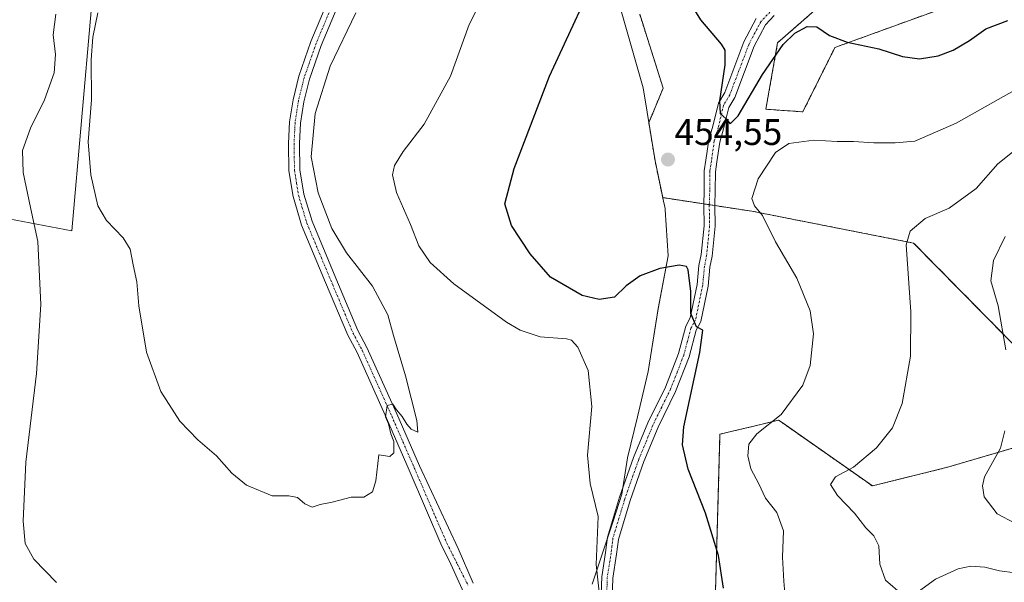
# Model space of a CAD drawing. Units: metres. Extents: x 600715 to 604176, y 4722224 to 4724588.
# Drawn here: x 601191 to 601457, y 4724204 to 4724356 of the extents above; entities that cross this region are included whole.
import ezdxf
from ezdxf.enums import TextEntityAlignment as Align

# ---------------------------------------------------------------- set-up
doc = ezdxf.new("R2010")
doc.units = ezdxf.units.M
doc.header["$MEASUREMENT"] = 0
doc.linetypes.add('TRAZO_Y_PUNTO', pattern=[1, 0.5, -0.25, 0, -0.25])
doc.linetypes.add('TRAZOS', pattern=[0.75, 0.5, -0.25])
for name, color, linetype, lineweight in [('Arbolado forestal', 92, 'TRAZOS', 0), ('Arbolado forestal CxS', 92, 'Continuous', 0), ('Carátula', 7, 'Continuous', 5), ('Cultivos herbáceos CxS', 92, 'Continuous', 0), ('Curva de nivel maestra', 36, 'Continuous', 30), ('Curva de nivel normal', 36, 'Continuous', 0), ('Matorral', 135, 'Continuous', 0), ('Matorral CxS', 135, 'Continuous', 0), ('Municipio', 9, 'Continuous', 13), ('Municipio CxS', 142, 'Continuous', 0), ('Pista no pavimentada', 254, 'Continuous', 13), ('Pista no pavimentada Cxs', 254, 'Continuous', 0), ('Pista pavimentada eje', 135, 'TRAZO_Y_PUNTO', 0), ('Punto de cota en terreno', 7, 'Continuous', 0), ('Rótulo de punto de cota en terreno', 19, 'Continuous', 0)]:
    doc.layers.add(name, color=color, linetype=linetype, lineweight=lineweight)
doc.styles.add('Arial', font='txt', dxfattribs={"height": 0.2})

# ---------------------------------------------------------------- blocks, each defined once
blk = doc.blocks.new('*U158')
at = {"layer": 'Cultivos herbáceos CxS', "color": 92, "linetype": 'Continuous', "lineweight": 0}
for points in [[(601170.79, 4724305.79, 452.27), (601204.99, 4724299.32, 442.36), (601210.16, 4724358.78, 440.45)], [(601454.01, 4724364.38, 446.51), (601423.76, 4724353.37, 448.58), (601411.38, 4724348.87, 450.23), (601402.68, 4724331.48, 452.94), (601392.69, 4724332.17, 452.45), (601395.88, 4724350.16, 449.13), (601437.22, 4724386.35, 443.67)], [(601358.58, 4724357.87, 451.77), (601364.91, 4724337.9, 453.21), (601361.03, 4724328.51, 453.82), (601362.74, 4724318.22, 454.31), (601364.79, 4724308.27, 453.94), (601388.9, 4724304.6, 454.49), (601432.66, 4724295.98, 460.38), (601470.62, 4724257.45, 468.21)], [(601466.44, 4724242.56, 467.06), (601442.2, 4724235.47, 462.45), (601421.53, 4724230.3, 460.79), (601397.08, 4724247.42, 455.11), (601396.13, 4724248.08, 454.68), (601389.79, 4724246.56, 453.96), (601380.28, 4724244.29, 451.76), (601378.9, 4724195.4, 449.13)]]:
    blk.add_polyline3d(points, dxfattribs=at)
blk = doc.blocks.new('*U168')
at = {"layer": 'Curva de nivel normal', "color": 36, "linetype": 'Continuous', "lineweight": 0}
blk.add_polyline3d([(601212.03, 4724358.2, 440), (601210.66, 4724351.62, 440), (601210.23, 4724345.51, 440), (601210.28, 4724334.72, 440), (601209.34, 4724323.39, 440), (601210.12, 4724314.39, 440), (601212.04, 4724306.06, 440), (601214.3, 4724302.06, 440), (601218.88, 4724297.4, 440), (601220.71, 4724294.29, 440), (601221.51, 4724290.12, 440), (601222.57, 4724285.52, 440), (601223.12, 4724279.02, 440), (601225.16, 4724266.45, 440), (601229.04, 4724255.8, 440), (601234.21, 4724247.81, 440), (601239.07, 4724242.81, 440), (601244.13, 4724238.48, 440), (601248.22, 4724233.72, 440), (601252.22, 4724230.48, 440), (601259.18, 4724227.6, 440), (601263.64, 4724227.66, 440), (601265.97, 4724227.22, 440), (601267.97, 4724225.47, 440), (601269.97, 4724224.55, 440), (601272.1, 4724225.26, 440), (601275.35, 4724225.91, 440), (601280.48, 4724227.25, 440), (601283.92, 4724227.25, 440), (601286.29, 4724228.74, 440), (601287.21, 4724231.71, 440), (601287.97, 4724238.74, 440), (601291.02, 4724238.26, 440), (601292.02, 4724239.27, 440), (601292.02, 4724242.28, 440), (601291.28, 4724244.36, 440), (601290.64, 4724247.08, 440), (601289.85, 4724248.95, 440), (601290.25, 4724252.01, 440), (601291.76, 4724252.44, 440), (601292.74, 4724250.84, 440), (601294.35, 4724249.11, 440), (601295.58, 4724247, 440), (601296.77, 4724245.63, 440), (601298.53, 4724244.8, 440), (601298.27, 4724248.03, 440), (601295.23, 4724260.12, 440), (601291.93, 4724270.99, 440), (601290.47, 4724276.59, 440), (601286.3, 4724284.35, 440), (601279.23, 4724293.38, 440), (601275.3, 4724299.93, 440), (601271.6, 4724309.54, 440), (601269.74, 4724319.33, 440), (601270.76, 4724331, 440), (601274.8, 4724343.79, 440), (601281.76, 4724358.2, 440)], dxfattribs=at)
blk = doc.blocks.new('*U169')
at = {"layer": 'Curva de nivel normal', "color": 36, "linetype": 'Continuous', "lineweight": 0}
for points in [[(601200.61, 4724357.88, 445), (601199.95, 4724352.28, 445), (601200.53, 4724347.02, 445), (601200.16, 4724342.05, 445), (601197.61, 4724334.72, 445), (601193.81, 4724327.05, 445), (601191.66, 4724320.98, 445), (601191.84, 4724315.07, 445), (601193.77, 4724305.64, 445), (601195.78, 4724296.4, 445), (601196.54, 4724279.4, 445), (601195.37, 4724260.73, 445), (601192.56, 4724236.74, 445), (601191.76, 4724220.74, 445), (601192.35, 4724214.76, 445), (601194.72, 4724210.46, 445), (601200.78, 4724204.2, 445)], [(601347.99, 4724198.3, 445), (601346.82, 4724209.03, 445), (601347.29, 4724222.04, 445), (601345.2, 4724230.99, 445), (601344.44, 4724238.58, 445), (601345.62, 4724251.74, 445), (601344.62, 4724261.48, 445), (601341.79, 4724267.86, 445), (601340.11, 4724269.72, 445), (601338.76, 4724270.08, 445), (601331.62, 4724270.58, 445), (601326.23, 4724272.42, 445), (601322.57, 4724274.61, 445), (601308.32, 4724284.99, 445), (601301.93, 4724290.7, 445), (601298.82, 4724295.26, 445), (601296.57, 4724301.01, 445), (601292.8, 4724309.64, 445), (601291.68, 4724314.4, 445), (601292.22, 4724316.96, 445), (601294.63, 4724320.73, 445), (601300.28, 4724328.16, 445), (601307.39, 4724341.1, 445), (601312.48, 4724355.05, 445), (601316.53, 4724363.08, 445)]]:
    blk.add_polyline3d(points, dxfattribs=at)
blk = doc.blocks.new('*U171')
at = {"layer": 'Curva de nivel normal', "color": 36, "linetype": 'Continuous', "lineweight": 0}
for points in [[(601468.17, 4724203.3, 460), (601466.46, 4724204.94, 460), (601464.4, 4724205.92, 460), (601460.11, 4724206.81, 460), (601455.93, 4724207.35, 460), (601451.92, 4724208.34, 460), (601448.15, 4724208.59, 460), (601444.68, 4724207.89, 460), (601438.54, 4724205.09, 460), (601433.94, 4724201.75, 460)], [(601429.67, 4724200.88, 460), (601425.09, 4724204.83, 460), (601423.48, 4724209.14, 460), (601423.26, 4724214.09, 460), (601421.92, 4724216.78, 460), (601419.69, 4724218.95, 460), (601416.64, 4724222.95, 460), (601412.1, 4724227.73, 460), (601410.22, 4724230.65, 460), (601411.54, 4724232.74, 460), (601416.37, 4724235.41, 460), (601422.6, 4724240.64, 460), (601426.97, 4724245.99, 460), (601429.56, 4724252.63, 460), (601431.78, 4724265.4, 460), (601431.9, 4724277.4, 460), (601430.61, 4724295.46, 460), (601431.7, 4724299.2, 460), (601435.74, 4724302.65, 460), (601442.27, 4724305.42, 460), (601449.6, 4724310.74, 460), (601455.47, 4724317.4, 460), (601459.4, 4724320.57, 460)]]:
    blk.add_polyline3d(points, dxfattribs=at)
blk = doc.blocks.new('*U173')
at = {"layer": 'Curva de nivel normal', "color": 36, "linetype": 'Continuous', "lineweight": 0}
for points in [[(601460.04, 4724220.27, 465), (601455.3, 4724222.78, 465), (601451.74, 4724227.38, 465), (601451.26, 4724230.34, 465), (601451.87, 4724232.74, 465), (601456.2, 4724240.54, 465), (601457.36, 4724245.22, 465)], [(601457.57, 4724267.15, 465), (601455.52, 4724278.98, 465), (601453.58, 4724285.76, 465), (601454.23, 4724291.26, 465), (601457.46, 4724297.73, 465)]]:
    blk.add_polyline3d(points, dxfattribs=at)
blk = doc.blocks.new('*U188')
at = {"layer": 'Curva de nivel normal', "color": 36, "linetype": 'Continuous', "lineweight": 0}
blk.add_polyline3d([(601397.96, 4724199.1, 455), (601397.51, 4724204.55, 455), (601397.21, 4724211.03, 455), (601397.46, 4724218.17, 455), (601395.66, 4724223.1, 455), (601392.63, 4724226.98, 455), (601390.8, 4724230.84, 455), (601388.65, 4724234.92, 455), (601387.79, 4724238.42, 455), (601388.09, 4724241.59, 455), (601390.24, 4724244.35, 455), (601396.87, 4724249.6, 455), (601402.72, 4724257.51, 455), (601404.66, 4724262.83, 455), (601405.54, 4724271.46, 455), (601404.68, 4724277.66, 455), (601401.04, 4724286.52, 455), (601395.32, 4724296.31, 455), (601391.82, 4724303.48, 455), (601389.59, 4724306.03, 455), (601388.91, 4724308.04, 455), (601390.63, 4724313.35, 455), (601395.26, 4724320.49, 455), (601398.94, 4724322.92, 455), (601405.69, 4724323.81, 455), (601411.95, 4724323.47, 455), (601416.36, 4724323.47, 455), (601421.94, 4724323.05, 455), (601427.63, 4724323.11, 455), (601433.01, 4724323.56, 455), (601444.17, 4724328.41, 455), (601461.97, 4724338.45, 455)], dxfattribs=at)
blk = doc.blocks.new('*U199')
at = {"layer": 'Curva de nivel maestra', "color": 36, "linetype": 'Continuous', "lineweight": 30}
for points in [[(601381.26, 4724202.66, 450), (601379.88, 4724211.53, 450), (601376.4, 4724222.96, 450), (601371.67, 4724234.82, 450), (601370.14, 4724241.45, 450), (601370.48, 4724246.26, 450), (601374.82, 4724266.41, 450), (601375.65, 4724272.42, 450), (601373.9, 4724273.31, 450), (601372.38, 4724276.9, 450), (601372.38, 4724282.87, 450), (601371.72, 4724288.71, 450), (601371.19, 4724289.63, 450), (601369.28, 4724290.04, 450), (601364.02, 4724289.1, 450), (601358.7, 4724287.09, 450), (601354.93, 4724284.46, 450), (601351.72, 4724281.35, 450), (601347.59, 4724280.7, 450), (601342.99, 4724281.79, 450), (601334.42, 4724286.73, 450), (601328.92, 4724293.11, 450), (601323.92, 4724300.69, 450), (601322.13, 4724306.56, 450), (601324.59, 4724316.13, 450), (601334.2, 4724341.16, 450), (601349.26, 4724373.69, 450)], [(601371.05, 4724362.8, 450), (601374.97, 4724356.38, 450), (601380.63, 4724349.77, 450), (601381.55, 4724348.12, 450), (601381.57, 4724344.14, 450), (601380.12, 4724334.41, 450), (601380.36, 4724330.98, 450), (601381.84, 4724329.7, 450), (601383.07, 4724328.24, 450), (601385.18, 4724330.43, 450), (601391.75, 4724341.58, 450), (601397.36, 4724349.67, 450), (601400.5, 4724352.75, 450), (601403.85, 4724354.59, 450), (601406.45, 4724354.42, 450), (601409.91, 4724352.14, 450), (601414.67, 4724350.32, 450), (601423.21, 4724348.54, 450), (601429.61, 4724346.4, 450), (601434.24, 4724345.77, 450), (601439.33, 4724346.58, 450), (601443.33, 4724348.11, 450), (601447.8, 4724350.8, 450), (601452.2, 4724353.89, 450), (601458.15, 4724356.17, 450)]]:
    blk.add_polyline3d(points, dxfattribs=at)
blk = doc.blocks.new('5PATER')
at = {"layer": 'Carátula', "linetype": 'Continuous', "lineweight": 5}
h = blk.add_hatch(color=250, dxfattribs=at)
edge = h.paths.add_edge_path()
edge.add_ellipse((0, 0.01), major_axis=(-1.33, -1.34), ratio=0.999422, start_angle=0, end_angle=360)

msp = doc.modelspace()

# ---------------------------------------------------------------- linework, layer by layer
at = {"layer": 'Arbolado forestal', "color": 92, "linetype": 'TRAZOS', "lineweight": 0}
for points in [[(601437.22, 4724386.35, 443.67), (601395.88, 4724350.16, 449.13), (601392.69, 4724332.17, 452.45), (601402.68, 4724331.48, 452.94), (601411.38, 4724348.87, 450.23), (601423.76, 4724353.37, 448.58), (601454.01, 4724364.38, 446.51)], [(601470.62, 4724257.45, 468.21), (601432.66, 4724295.98, 460.38), (601388.9, 4724304.6, 454.49), (601378.88, 4724306.12, 451.11), (601377.38, 4724306.35, 451.09), (601375.89, 4724306.58, 451.25), (601364.79, 4724308.27, 453.94), (601362.73, 4724318.22, 454.31), (601361.03, 4724328.51, 453.82), (601364.91, 4724337.9, 453.21), (601358.58, 4724357.87, 451.77)], [(601378.9, 4724195.4, 449.13), (601380.28, 4724244.29, 451.76), (601389.79, 4724246.56, 453.96), (601396.13, 4724248.08, 454.68), (601397.08, 4724247.42, 455.11), (601421.53, 4724230.3, 460.79), (601442.2, 4724235.47, 462.45), (601466.44, 4724242.56, 467.06)]]:
    msp.add_polyline3d(points, dxfattribs=at)
at = {"layer": 'Arbolado forestal CxS', "color": 92, "linetype": 'Continuous', "lineweight": 0}
for points in [[(601437.22, 4724386.35, 443.67), (601395.88, 4724350.16, 449.13), (601392.69, 4724332.17, 452.45), (601402.68, 4724331.48, 452.94), (601411.38, 4724348.87, 450.23), (601423.76, 4724353.37, 448.58), (601454.01, 4724364.38, 446.51)], [(601470.62, 4724257.45, 468.21), (601432.66, 4724295.98, 460.38), (601388.9, 4724304.6, 454.49), (601364.79, 4724308.27, 453.94), (601362.74, 4724318.22, 454.31), (601361.03, 4724328.51, 453.82), (601364.91, 4724337.9, 453.21), (601358.58, 4724357.87, 451.77)], [(601378.9, 4724195.4, 449.13), (601380.28, 4724244.29, 451.76), (601389.79, 4724246.56, 453.96), (601396.13, 4724248.08, 454.68), (601397.08, 4724247.42, 455.11), (601421.53, 4724230.3, 460.79), (601442.2, 4724235.47, 462.45), (601466.44, 4724242.56, 467.06)]]:
    msp.add_polyline3d(points, dxfattribs=at)
at = {"layer": 'Cultivos herbáceos CxS', "color": 92, "linetype": 'Continuous', "lineweight": 0}
for points in [[(601273.37, 4724545.77, 426), (601236.72, 4724510.43, 430), (601227.97, 4724493.81, 433.05), (601229.54, 4724485.46, 433.73), (601236, 4724472.53, 435.09), (601261.16, 4724483.65, 432.12), (601259.42, 4724477.54, 433.77), (601257.97, 4724472.46, 434.52), (601259.25, 4724466.07, 433.81), (601250.46, 4724450.69, 435.96), (601249.72, 4724449.39, 436.09), (601248.97, 4724448.09, 436.13), (601248.75, 4724447.69, 436.11), (601236.76, 4724420.29, 436.83), (601232.48, 4724404.88, 437.45), (601225.66, 4724378.17, 437.97), (601210.16, 4724358.78, 440.45), (601204.99, 4724299.32, 442.36), (601170.79, 4724305.79, 452.27)], [(601437.22, 4724386.35, 443.67), (601395.88, 4724350.16, 449.13), (601392.69, 4724332.17, 452.45), (601402.68, 4724331.48, 452.94), (601411.38, 4724348.87, 450.23), (601423.76, 4724353.37, 448.58), (601454.01, 4724364.38, 446.51)], [(601470.62, 4724257.45, 468.21), (601432.66, 4724295.98, 460.38), (601388.9, 4724304.6, 454.49), (601378.88, 4724306.12, 451.11), (601377.38, 4724306.35, 451.09), (601375.89, 4724306.58, 451.25), (601364.79, 4724308.27, 453.94), (601362.73, 4724318.22, 454.31), (601361.03, 4724328.51, 453.82), (601364.91, 4724337.9, 453.21), (601358.58, 4724357.87, 451.77)], [(601378.9, 4724195.4, 449.13), (601380.28, 4724244.29, 451.76), (601389.79, 4724246.56, 453.96), (601396.13, 4724248.08, 454.68), (601397.08, 4724247.42, 455.11), (601421.53, 4724230.3, 460.79), (601442.2, 4724235.47, 462.45), (601466.44, 4724242.56, 467.06)]]:
    msp.add_polyline3d(points, dxfattribs=at)
at = {"layer": 'Matorral', "color": 135, "linetype": 'Continuous', "lineweight": 0}
msp.add_polyline3d([(601273.37, 4724545.77, 426), (601236.72, 4724510.43, 430), (601227.97, 4724493.81, 433.05), (601229.54, 4724485.46, 433.73), (601236, 4724472.53, 435.09), (601261.16, 4724483.65, 432.12), (601259.42, 4724477.54, 433.77), (601257.97, 4724472.46, 434.52), (601259.25, 4724466.07, 433.81), (601250.46, 4724450.69, 435.96), (601249.72, 4724449.39, 436.09), (601248.97, 4724448.09, 436.13), (601248.75, 4724447.69, 436.11), (601236.76, 4724420.29, 436.83), (601232.48, 4724404.88, 437.45), (601225.66, 4724378.17, 437.97), (601210.16, 4724358.78, 440.45), (601204.99, 4724299.32, 442.36), (601170.79, 4724305.79, 452.27)], dxfattribs=at)
at = {"layer": 'Matorral CxS', "color": 135, "linetype": 'Continuous', "lineweight": 0}
msp.add_polyline3d([(601175.23, 4724544.31, 456.14), (601273.38, 4724545.77, 426), (601236.72, 4724510.43, 430), (601227.97, 4724493.81, 433.05), (601229.54, 4724485.46, 433.73), (601236, 4724472.53, 435.09), (601261.16, 4724483.65, 432.12), (601259.42, 4724477.54, 433.77), (601257.97, 4724472.46, 434.52), (601259.25, 4724466.07, 433.81), (601248.75, 4724447.69, 436.11), (601236.76, 4724420.29, 436.83), (601232.48, 4724404.88, 437.45), (601225.66, 4724378.17, 437.97), (601210.16, 4724358.78, 440.45), (601204.99, 4724299.32, 442.36), (601170.79, 4724305.79, 452.27)], dxfattribs=at)
at = {"layer": 'Municipio', "color": 9, "linetype": 'Continuous', "lineweight": 13}
msp.add_polyline3d([(601345.72, 4724203.73, 444.57), (601351.36, 4724220.8, 446.37), (601353.77, 4724228.07, 446.64), (601355.3, 4724237.89, 447.09), (601357.96, 4724249.01, 446.82), (601360.83, 4724261.28, 446.96), (601363.6, 4724278.25, 448.42), (601366.3, 4724292.54, 450.35), (601365.49, 4724304.97, 452.78), (601365.41, 4724305.35, 452.92), (601364.83, 4724308.14, 453.9), (601362.75, 4724318.23, 454.31), (601359.47, 4724337.96, 453.09), (601352.8, 4724361.29, 451.01), (601349.21, 4724378.21, 449.63), (601341.66, 4724406.6, 445.69), (601336.85, 4724426.67, 442.98), (601330.79, 4724440.86, 440.99)], dxfattribs=at)
msp.add_polyline3d([(601345.72, 4724203.73, 444.57), (601351.36, 4724220.8, 446.37), (601353.77, 4724228.07, 446.64), (601355.3, 4724237.89, 447.09), (601357.96, 4724249.01, 446.82), (601360.83, 4724261.28, 446.96), (601363.6, 4724278.25, 448.42), (601366.3, 4724292.54, 450.35), (601365.49, 4724304.97, 452.78), (601365.41, 4724305.35, 452.92), (601364.83, 4724308.14, 453.9), (601362.75, 4724318.23, 454.31), (601359.47, 4724337.96, 453.09), (601352.8, 4724361.29, 451.01), (601349.21, 4724378.21, 449.63), (601341.66, 4724406.6, 445.69), (601336.85, 4724426.67, 442.98), (601330.79, 4724440.86, 440.99)], dxfattribs=at)
at = {"layer": 'Municipio CxS', "color": 142, "linetype": 'Continuous', "lineweight": 0}
for points in [[(601345.72, 4724203.73, 444.57), (601351.36, 4724220.8, 446.37), (601353.77, 4724228.07, 446.64), (601355.3, 4724237.89, 447.09), (601357.96, 4724249.01, 446.82), (601360.83, 4724261.28, 446.96), (601363.6, 4724278.25, 448.42), (601366.3, 4724292.54, 450.35), (601365.49, 4724304.97, 452.78), (601365.41, 4724305.35, 452.92), (601364.83, 4724308.14, 453.9), (601362.75, 4724318.23, 454.31), (601359.47, 4724337.96, 453.09), (601352.8, 4724361.29, 451.01)], [(601352.8, 4724361.29, 451.01), (601359.47, 4724337.96, 453.09), (601362.75, 4724318.23, 454.31), (601364.83, 4724308.14, 453.9), (601365.41, 4724305.35, 452.92), (601365.49, 4724304.97, 452.78), (601366.3, 4724292.54, 450.35), (601363.6, 4724278.25, 448.42), (601360.83, 4724261.28, 446.96), (601357.96, 4724249.01, 446.82), (601355.3, 4724237.89, 447.09), (601353.77, 4724228.07, 446.64), (601351.36, 4724220.8, 446.37), (601345.72, 4724203.73, 444.57)], [(601345.72, 4724203.73, 444.57), (601351.36, 4724220.8, 446.37), (601353.77, 4724228.07, 446.64), (601355.3, 4724237.89, 447.09), (601357.96, 4724249.01, 446.82), (601360.83, 4724261.28, 446.96), (601363.6, 4724278.24, 448.42), (601366.3, 4724292.54, 450.35), (601365.49, 4724304.97, 452.78), (601365.41, 4724305.35, 452.92), (601364.83, 4724308.14, 453.9), (601362.75, 4724318.23, 454.31), (601359.47, 4724337.96, 453.09), (601352.8, 4724361.29, 451.01)], [(601352.8, 4724361.29, 451.01), (601359.47, 4724337.96, 453.09), (601362.75, 4724318.23, 454.31), (601364.83, 4724308.14, 453.9), (601365.41, 4724305.35, 452.92), (601365.49, 4724304.97, 452.78), (601366.3, 4724292.54, 450.35), (601363.6, 4724278.24, 448.42), (601360.83, 4724261.28, 446.96), (601357.96, 4724249.01, 446.82), (601355.3, 4724237.89, 447.09), (601353.77, 4724228.07, 446.64), (601351.36, 4724220.8, 446.37), (601345.72, 4724203.73, 444.57)]]:
    msp.add_polyline3d(points, dxfattribs=at)
at = {"layer": 'Pista no pavimentada', "color": 254, "linetype": 'Continuous', "lineweight": 13}
for points in [[(601321.56, 4724178.16, 441.2), (601307.06, 4724210.16, 440.46), (601305.09, 4724214.05, 440.46), (601296.22, 4724234.58, 440.2), (601290.11, 4724248.61, 439.97), (601282.11, 4724266.38, 439.67), (601279.64, 4724271.05, 439.63), (601273.62, 4724285.35, 439.42), (601267.12, 4724300.84, 439.09), (601266.57, 4724302.68, 439.13), (601264.8, 4724308.56, 439.22), (601263.68, 4724315.55, 438.94), (601263.58, 4724322.93, 438.81), (601263.86, 4724328.74, 438.68), (601264.79, 4724334.75, 438.63), (601266.35, 4724341.14, 438.8), (601269.63, 4724350.5, 438.33), (601280.78, 4724377.04, 437.87)], [(601283.52, 4724375.83, 438.2), (601272.43, 4724349.42, 438.9), (601269.23, 4724340.28, 438.96), (601267.73, 4724334.16, 439.24), (601266.85, 4724328.44, 439.23), (601266.58, 4724322.88, 439.18), (601266.68, 4724315.81, 439.32), (601267.73, 4724309.23, 439.47), (601269.95, 4724301.86, 439.27), (601276.39, 4724286.51, 439.6), (601282.35, 4724272.33, 439.76), (601284.8, 4724267.7, 439.75), (601292.85, 4724249.82, 439.98), (601298.97, 4724235.78, 440.17), (601309.5, 4724213.4, 440.5), (601313.52, 4724204.02, 440.68)], [(601394.92, 4724357.48, 447.05), (601392.56, 4724354.96, 447.42), (601389.51, 4724349.2, 447.91), (601384.27, 4724335.38, 449.57), (601382.65, 4724332.68, 449.84), (601381.26, 4724326.85, 450.13), (601380.2, 4724323.24, 450.31), (601379.45, 4724317.97, 450.56), (601379.03, 4724315.29, 450.82), (601379.01, 4724310.21, 451.16), (601378.88, 4724306.25, 451.12), (601378.96, 4724300.53, 450.87), (601378.16, 4724292.4, 450.79), (601377.56, 4724289.44, 450.76), (601377.08, 4724284.36, 450.67), (601375.1, 4724274.74, 450.05), (601373.84, 4724272.42, 449.91), (601371.91, 4724265.19, 449.55), (601368.27, 4724255.82, 448.96), (601363.52, 4724246.16, 448.19), (601359.69, 4724236.88, 447.64), (601355.97, 4724226.32, 446.89), (601352.8, 4724215.85, 446.48), (601352.3, 4724211.88, 446.24), (601351.29, 4724205.4, 445.51), (601350.9, 4724194.05, 444.61)], [(601347.9, 4724194.08, 444.08), (601348.3, 4724205.69, 444.99), (601349.33, 4724212.29, 445.35), (601349.85, 4724216.47, 445.69), (601353.12, 4724227.25, 446.55), (601356.89, 4724237.96, 447.48), (601360.78, 4724247.4, 447.74), (601365.52, 4724257.03, 448.45), (601369.06, 4724266.13, 448.83), (601371.03, 4724273.53, 449.57), (601372.25, 4724275.78, 449.77), (601374.11, 4724284.8, 450.16), (601374.59, 4724289.88, 450.44), (601375.19, 4724292.85, 450.66), (601375.96, 4724300.65, 451.01), (601375.88, 4724306.27, 451.24), (601376.01, 4724310.27, 451.22), (601376.03, 4724315.53, 451.08), (601376.48, 4724318.41, 450.64), (601377.26, 4724323.87, 450.52), (601378.36, 4724327.62, 450.6), (601379.84, 4724333.83, 450.31), (601381.56, 4724336.69, 449.59), (601386.77, 4724350.43, 448.07), (601390.1, 4724356.72, 447.41)]]:
    msp.add_polyline3d(points, dxfattribs=at)
at = {"layer": 'Pista no pavimentada Cxs', "color": 254, "linetype": 'Continuous', "lineweight": 0}
for points in [[(601321.56, 4724178.16, 441.2), (601307.06, 4724210.16, 440.46), (601305.09, 4724214.05, 440.46), (601296.22, 4724234.58, 440.2), (601290.11, 4724248.61, 439.97), (601282.11, 4724266.38, 439.67), (601279.64, 4724271.05, 439.63), (601273.62, 4724285.35, 439.42), (601267.12, 4724300.84, 439.09), (601266.57, 4724302.68, 439.13), (601264.8, 4724308.56, 439.22), (601263.68, 4724315.55, 438.94), (601263.58, 4724322.93, 438.81), (601263.86, 4724328.74, 438.68), (601264.79, 4724334.75, 438.63), (601266.35, 4724341.14, 438.8), (601269.63, 4724350.5, 438.33), (601280.78, 4724377.04, 437.87)], [(601283.52, 4724375.83, 438.2), (601272.43, 4724349.42, 438.9), (601269.23, 4724340.28, 438.96), (601267.73, 4724334.16, 439.24), (601266.85, 4724328.44, 439.23), (601266.58, 4724322.88, 439.18), (601266.68, 4724315.81, 439.32), (601267.73, 4724309.23, 439.47), (601269.95, 4724301.86, 439.27), (601276.39, 4724286.51, 439.6), (601282.35, 4724272.33, 439.76), (601284.8, 4724267.7, 439.75), (601292.85, 4724249.82, 439.98), (601298.97, 4724235.78, 440.17), (601309.5, 4724213.4, 440.5), (601313.52, 4724204.02, 440.68)], [(601394.92, 4724357.48, 447.05), (601392.56, 4724354.96, 447.42), (601389.51, 4724349.2, 447.91), (601384.27, 4724335.38, 449.57), (601382.65, 4724332.68, 449.84), (601381.26, 4724326.85, 450.13), (601380.2, 4724323.24, 450.31), (601379.45, 4724317.97, 450.56), (601379.03, 4724315.29, 450.82), (601379.01, 4724310.21, 451.16), (601378.88, 4724306.25, 451.12), (601378.96, 4724300.53, 450.87), (601378.16, 4724292.4, 450.79), (601377.56, 4724289.44, 450.76), (601377.08, 4724284.36, 450.67), (601375.1, 4724274.74, 450.05), (601373.84, 4724272.42, 449.91), (601371.91, 4724265.19, 449.55), (601368.27, 4724255.82, 448.96), (601363.52, 4724246.16, 448.19), (601359.69, 4724236.88, 447.64), (601355.97, 4724226.32, 446.89), (601352.8, 4724215.85, 446.48), (601352.3, 4724211.88, 446.24), (601351.29, 4724205.4, 445.51), (601350.9, 4724194.05, 444.61)], [(601347.9, 4724194.08, 444.08), (601348.3, 4724205.69, 444.99), (601349.33, 4724212.29, 445.35), (601349.85, 4724216.47, 445.69), (601353.12, 4724227.25, 446.55), (601356.89, 4724237.96, 447.48), (601360.78, 4724247.4, 447.74), (601365.52, 4724257.03, 448.45), (601369.06, 4724266.13, 448.83), (601371.03, 4724273.53, 449.57), (601372.25, 4724275.78, 449.77), (601374.11, 4724284.8, 450.16), (601374.59, 4724289.88, 450.44), (601375.19, 4724292.85, 450.66), (601375.96, 4724300.65, 451.01), (601375.88, 4724306.27, 451.24), (601376.01, 4724310.27, 451.22), (601376.03, 4724315.53, 451.08), (601376.48, 4724318.41, 450.64), (601377.26, 4724323.87, 450.52), (601378.36, 4724327.62, 450.6), (601379.84, 4724333.83, 450.31), (601381.56, 4724336.69, 449.59), (601386.77, 4724350.43, 448.07), (601390.1, 4724356.72, 447.41)]]:
    msp.add_polyline3d(points, dxfattribs=at)
at = {"layer": 'Pista pavimentada eje', "color": 135, "linetype": 'TRAZO_Y_PUNTO', "lineweight": 0}
for points in [[(601276.61, 4724363.23, 438.53), (601271.03, 4724349.96, 438.66), (601267.79, 4724340.71, 438.89), (601267.01, 4724337.52, 439.07), (601266.26, 4724334.46, 439), (601265.82, 4724331.6, 438.94), (601265.36, 4724328.59, 438.92), (601265.08, 4724322.91, 438.97), (601265.13, 4724319.37, 439.04), (601265.18, 4724315.68, 439.1), (601265.74, 4724312.19, 439.24), (601266.27, 4724308.9, 439.39), (601268.26, 4724302.27, 439.18), (601268.54, 4724301.35, 439.19), (601275.01, 4724285.93, 439.52), (601277.99, 4724278.84, 439.6), (601281, 4724271.69, 439.73), (601283.46, 4724267.04, 439.72), (601291.48, 4724249.22, 440.03), (601294.54, 4724242.2, 440.09), (601297.6, 4724235.18, 440.2), (601306.45, 4724214.69, 440.55), (601309.26, 4724209.15, 440.56), (601312.11, 4724203.5, 440.74)], [(601393.8, 4724358.47, 446.94), (601391.33, 4724355.84, 447.33), (601388.14, 4724349.82, 447.99), (601382.92, 4724336.04, 449.56), (601381.25, 4724333.26, 449.83), (601379.81, 4724327.24, 450.35), (601378.73, 4724323.56, 450.4), (601377.97, 4724318.19, 450.59), (601377.53, 4724315.41, 450.8), (601377.51, 4724310.24, 451.06), (601377.38, 4724306.26, 451.09), (601377.46, 4724300.59, 450.93), (601376.68, 4724292.63, 450.81), (601376.08, 4724289.66, 450.67), (601375.6, 4724284.58, 450.4), (601373.68, 4724275.26, 449.91), (601372.44, 4724272.98, 449.78), (601371.45, 4724269.28, 449.62), (601370.49, 4724265.66, 449.21), (601368.67, 4724260.98, 448.85), (601366.9, 4724256.43, 448.82), (601364.52, 4724251.6, 448.15), (601362.15, 4724246.78, 448.03), (601360.21, 4724242.06, 447.67), (601358.29, 4724237.42, 447.55), (601354.55, 4724226.79, 446.73), (601352.96, 4724221.55, 446.55), (601351.33, 4724216.16, 446.2), (601351.07, 4724214.07, 445.99), (601350.82, 4724212.09, 445.79), (601349.8, 4724205.55, 445.26), (601349.4, 4724194.07, 444.34)]]:
    msp.add_polyline3d(points, dxfattribs=at)

# ---------------------------------------------------------------- block references
at = {"layer": 'Cultivos herbáceos CxS', "color": 92, "linetype": 'Continuous', "lineweight": 0}
msp.add_blockref('*U158', (0, 0), dxfattribs=at)
at = {"layer": 'Curva de nivel maestra', "color": 36, "linetype": 'Continuous', "lineweight": 30}
msp.add_blockref('*U199', (0, 0), dxfattribs=at)
at = {"layer": 'Curva de nivel normal', "color": 36, "linetype": 'Continuous', "lineweight": 0}
for name in ['*U171', '*U188', '*U173', '*U168', '*U169']:
    msp.add_blockref(name, (0, 0), dxfattribs=at)
at = {"layer": 'Punto de cota en terreno', "linetype": 'Continuous', "lineweight": 0}
msp.add_blockref('5PATER', (601366.21, 4724318.56, 454.55), dxfattribs=at)

# ---------------------------------------------------------------- texts
at = {"layer": 'Rótulo de punto de cota en terreno', "color": 19, "linetype": 'Continuous', "lineweight": 0, "style": 'Arial'}
msp.add_text('454,55', height=7, dxfattribs=at).set_placement((601367.97, 4724320.32), align=Align.BOTTOM_LEFT)

doc.saveas('drawing.dxf')
